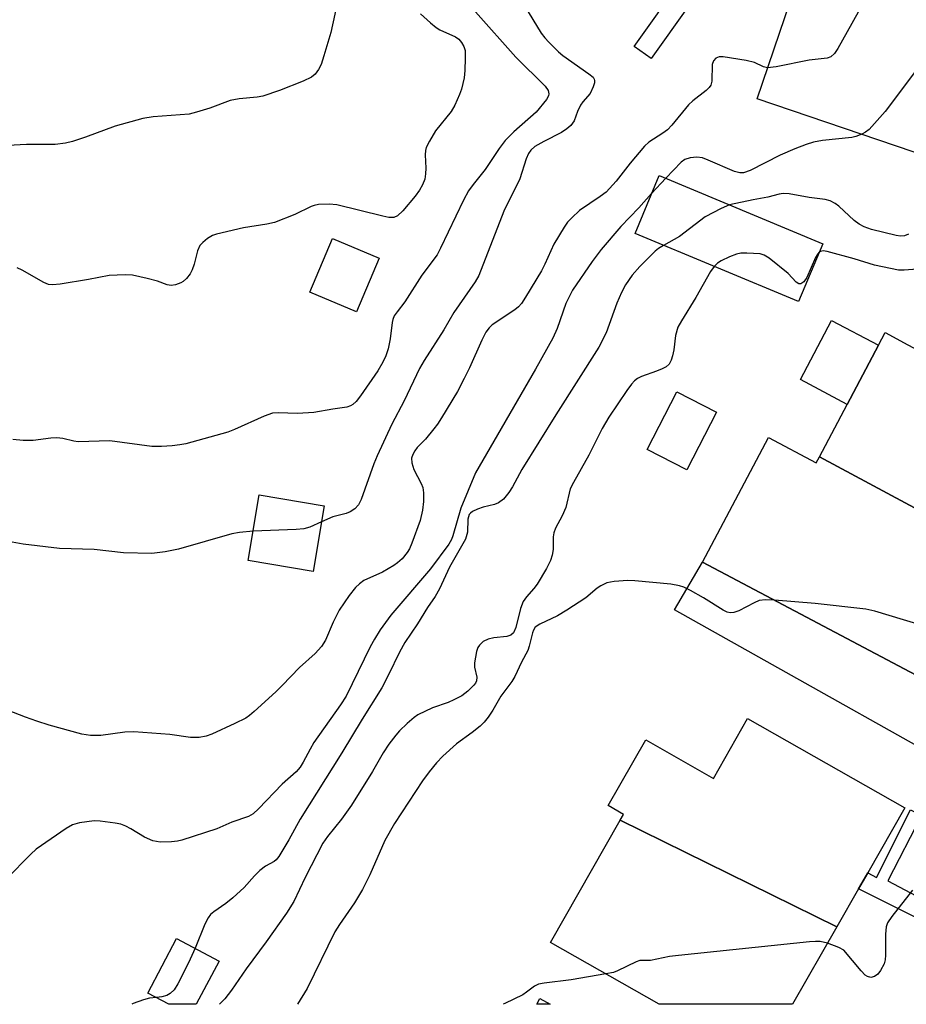
# Model space of a CAD drawing. Units: inches. Extents: x 1267763 to 1273763, y 513453 to 517453.
# Drawn here: x 1269529 to 1269701, y 513453 to 513643 of the extents above; entities that cross this region are included whole.
import ezdxf

# ---------------------------------------------------------------- set-up
doc = ezdxf.new("R2010")
doc.units = ezdxf.units.IN
doc.header["$MEASUREMENT"] = 0
for name, color, linetype in [('BLDG-Footprint', 5, 'Continuous'), ('CULTRL-Pad', 6, 'Continuous'), ('TRANS-Driveway', 251, 'Continuous'), ('TRANS-Non Street Sidewalk', 7, 'Continuous'), ('Undefined', 1, 'Continuous')]:
    doc.layers.add(name, color=color, linetype=linetype)

msp = doc.modelspace()

# ---------------------------------------------------------------- linework, layer by layer
at = {"layer": 'BLDG-Footprint'}
for points, elevation in [([(1269725.61, 513652.28), (1269711.9, 513614.4), (1269671.68, 513628.1), (1269684.67, 513666.23), (1269703.93, 513659.67), (1269708.72, 513658.04)], 382.68), ([(1269684.38, 513600.06), (1269679.72, 513588.86), (1269648.1, 513602.03), (1269652.76, 513613.23)], 390.15), ([(1269598.66, 513597.24), (1269594.25, 513586.87), (1269585.24, 513590.7), (1269589.65, 513601.07)], 389.34), ([(1269725.65, 513536.33), (1269683.74, 513558.86), (1269689.1, 513568.98), (1269695.14, 513580.41), (1269696.44, 513582.86), (1269700.84, 513580.53), (1269739.01, 513560.34), (1269738.15, 513558.71), (1269733.89, 513550.66), (1269736.95, 513549.03), (1269733.53, 513542.59), (1269731.85, 513539.42), (1269728.29, 513541.31)], 377.06), ([(1269663.82, 513567.49), (1269658.09, 513556.34), (1269650.42, 513560.28), (1269656.16, 513571.44)], 377.04), ([(1269683.74, 513558.86), (1269725.65, 513536.33), (1269721.23, 513527.97), (1269718.44, 513522.68), (1269712.44, 513511.35), (1269661.14, 513538.49), (1269673.87, 513562.57), (1269683.12, 513557.68)], 376.88), ([(1269588.02, 513549.34), (1269585.89, 513536.67), (1269573.32, 513538.78), (1269575.46, 513551.46)], 386.24), ([(1269687.11, 513467.93), (1269645.25, 513488.59), (1269645.88, 513489.68), (1269642.91, 513491.38), (1269650.18, 513504.12), (1269663.27, 513496.66), (1269669.87, 513508.24), (1269700.22, 513490.93), (1269693.09, 513478.42), (1269691.32, 513475.31)], 374.77), ([(1269687.11, 513467.93), (1269678.57, 513452.97), (1269652.74, 513452.97), (1269631.76, 513464.94), (1269645.25, 513488.59)], 374.37), ([(1269567.72, 513461.32), (1269563.3, 513452.98), (1269558.02, 513452.98), (1269553.91, 513455.15), (1269559.49, 513465.68)], 379.04)]:
    msp.add_lwpolyline(points, close=True, dxfattribs=dict(at, elevation=elevation))
at = {"layer": 'CULTRL-Pad'}
msp.add_lwpolyline([(1269695.14, 513580.41), (1269689.1, 513568.98), (1269680.06, 513573.77), (1269686.1, 513585.19)], close=True, dxfattribs=at)
at = {"layer": 'TRANS-Driveway'}
for points in [[(1269715.01, 513509.76), (1269717.24, 513508.38), (1269738.77, 513495.01), (1269727.37, 513475.05), (1269703.5, 513489.45), (1269708.28, 513498.16), (1269727.14, 513487.46), (1269727.8, 513488.75), (1269655.75, 513529.24), (1269661.14, 513538.49), (1269712.44, 513511.35)], [(1269631.7, 513452.97), (1269629.15, 513452.97), (1269629.71, 513454.11)]]:
    msp.add_lwpolyline(points, close=True, dxfattribs=at)
at = {"layer": 'TRANS-Non Street Sidewalk'}
for points in [[(1269687.6, 513686.97), (1269651.2, 513635.85), (1269647.95, 513638.16), (1269684.23, 513689.1)], [(1269703.5, 513489.45), (1269696.95, 513476.87), (1269721.09, 513464.07), (1269719.48, 513461.25), (1269691.32, 513475.31), (1269693.09, 513478.42), (1269694.77, 513477.46), (1269701.36, 513490.56)]]:
    msp.add_lwpolyline(points, close=True, dxfattribs=at)
at = {"layer": 'Undefined'}
msp.add_line((1269654.04, 513612.7, 382), (1269651.31, 513609.75, 382), dxfattribs=at)
for points, elevation in [([(1269697.76, 513661.77), (1269698.09, 513660.83), (1269698.05, 513660.01), (1269697.48, 513658.04), (1269696.74, 513656.11), (1269693.04, 513648.12), (1269687.31, 513637.83), (1269686.67, 513636.86), (1269685.92, 513636.21), (1269685.21, 513635.94), (1269681.79, 513635.53), (1269675.37, 513634.27), (1269673.72, 513634.09)], 384), ([(1269716.49, 513655.39), (1269716.63, 513654.76), (1269716.46, 513654.04), (1269715.07, 513651.29), (1269714.14, 513649.82), (1269709.15, 513642.61), (1269700.77, 513631.33), (1269696.45, 513625.65), (1269693.34, 513622.17), (1269692.68, 513621.62), (1269691.91, 513621.21)], 382), ([(1269590.53, 513646.5), (1269589.28, 513640.93), (1269587.96, 513636.38), (1269587.41, 513634.74), (1269586.95, 513633.74), (1269586.3, 513632.86), (1269585.54, 513632.24), (1269583.94, 513631.48), (1269579.38, 513629.69), (1269576.18, 513628.58), (1269575.06, 513628.37), (1269571.59, 513628.05), (1269569.88, 513627.76), (1269565.91, 513626.28), (1269563.34, 513625.48), (1269561.9, 513625.11), (1269554.98, 513624.58), (1269552.96, 513624.28), (1269547.61, 513622.81), (1269541.89, 513620.67), (1269539.37, 513619.81), (1269537.99, 513619.51), (1269536.04, 513619.26), (1269530.47, 513619.26), (1269526.86, 513619.05)], 392), ([(1269626.77, 513646.07), (1269629.98, 513640.77), (1269630.68, 513639.85), (1269631.43, 513639.03), (1269633.3, 513637.15), (1269634.15, 513636.42), (1269639.2, 513632.89), (1269640, 513632.24), (1269640.23, 513631.86), (1269640.28, 513631.63), (1269640.26, 513631.15), (1269640.04, 513630.37), (1269639.43, 513629.11), (1269638.03, 513627.49), (1269637.57, 513626.83), (1269636.98, 513625.6), (1269636.31, 513623.8), (1269635.68, 513622.91), (1269634.94, 513622.26), (1269633.9, 513621.57), (1269630.45, 513619.82), (1269628.76, 513618.85), (1269627.94, 513618.15), (1269627.48, 513617.48), (1269627.03, 513616.46), (1269625.82, 513612.62), (1269622.72, 513606.36), (1269617.92, 513593.92), (1269617.19, 513592.69), (1269613.07, 513586.74), (1269611.14, 513583.39), (1269607.34, 513577.48), (1269606.45, 513575.95), (1269603.45, 513569.68), (1269601.12, 513565.13), (1269598.27, 513559.02), (1269597.62, 513557.47), (1269595.17, 513550.61), (1269594.66, 513549.58), (1269593.94, 513548.8), (1269593.06, 513548.19), (1269592.24, 513547.9), (1269589.69, 513547.23), (1269587.51, 513546.3)], 386), ([(1269617.25, 513644.89), (1269625.06, 513636.12), (1269630.72, 513630.54), (1269631.32, 513629.67), (1269631.44, 513629.03), (1269631.37, 513628.63), (1269631, 513627.93), (1269629.01, 513625.5), (1269624.67, 513621.66), (1269623.03, 513620), (1269621.87, 513618.45), (1269619.13, 513614.41), (1269616.81, 513611.52), (1269615.94, 513610.31), (1269614.98, 513608.5), (1269610.52, 513599.21), (1269609.83, 513597.91), (1269606.88, 513593.98), (1269603.62, 513588.82), (1269602.11, 513586.9), (1269601.57, 513586.08), (1269601.28, 513585.38), (1269601.16, 513584.83), (1269600.77, 513581.69), (1269600.4, 513579.72), (1269599.96, 513578.39), (1269599.38, 513577.15), (1269598.38, 513575.49), (1269595.04, 513570.62), (1269594.19, 513569.52), (1269593.57, 513568.94), (1269593.12, 513568.68), (1269592.39, 513568.46), (1269589.72, 513568.08), (1269586.03, 513567.4), (1269582.86, 513567.21), (1269579.14, 513567.38), (1269578.03, 513567.26), (1269576.42, 513566.68), (1269570.69, 513564.1), (1269569.38, 513563.59), (1269561.25, 513561.37), (1269560.11, 513561.13), (1269558.64, 513560.96), (1269556.57, 513560.82), (1269554.68, 513560.85), (1269546.59, 513561.94), (1269540.48, 513561.77), (1269539.61, 513561.9), (1269537.48, 513562.41), (1269536.35, 513562.54), (1269535.2, 513562.48), (1269531.77, 513561.98), (1269529.82, 513561.97), (1269527.86, 513562.21)], 388), ([(1269606.61, 513644.52), (1269608.55, 513642.76), (1269609.67, 513641.86), (1269610.4, 513641.44), (1269613.38, 513640.08), (1269614.03, 513639.59), (1269614.59, 513638.94), (1269615.02, 513638.21), (1269615.24, 513637.4), (1269615.3, 513635.94), (1269615.23, 513633.57), (1269615.06, 513632.15), (1269614.57, 513629.94), (1269614.19, 513628.88), (1269613.27, 513626.83), (1269612.54, 513625.64), (1269609.54, 513621.86), (1269608.37, 513619.9), (1269607.75, 513618.63), (1269607.59, 513618.11), (1269607.51, 513617.27), (1269607.66, 513614.68), (1269607.63, 513613.57), (1269607.45, 513612.53), (1269607.03, 513611.45), (1269606.47, 513610.43), (1269605.6, 513609.28), (1269603.21, 513606.39), (1269602.19, 513605.45), (1269601.46, 513605.15), (1269600.49, 513605.14), (1269599.34, 513605.36), (1269590.45, 513607.59), (1269588.99, 513607.73), (1269586.92, 513607.63), (1269586.06, 513607.47), (1269585.52, 513607.28), (1269582.35, 513605.73), (1269578.4, 513604.18), (1269576.95, 513603.85), (1269572.45, 513603.1), (1269567.22, 513601.91), (1269566.46, 513601.63), (1269565.45, 513601.04), (1269564.54, 513600.31), (1269563.98, 513599.68), (1269563.54, 513598.66), (1269562.89, 513596.11), (1269562.53, 513594.99), (1269562.12, 513594.22), (1269561.42, 513593.32), (1269560.79, 513592.75), (1269560.31, 513592.47), (1269559.27, 513592.08), (1269558.46, 513591.97), (1269557.67, 513592.09), (1269555.8, 513592.82), (1269553.83, 513593.34), (1269550.98, 513593.95), (1269549.56, 513594.06), (1269546.43, 513593.89), (1269542.45, 513593.11), (1269536.97, 513592.25), (1269535.54, 513592.09), (1269534.72, 513592.15), (1269533.83, 513592.53), (1269529.65, 513594.94), (1269528.69, 513595.36)], 390), ([(1269673.72, 513634.09), (1269672.91, 513634.25), (1269671.21, 513635.1), (1269669.59, 513635.48), (1269665.15, 513636.21), (1269664.37, 513636.18), (1269663.73, 513635.92), (1269663.28, 513635.39), (1269663.03, 513634.7), (1269662.96, 513631.46), (1269662.74, 513630.7), (1269662.44, 513630.26), (1269661.84, 513629.67), (1269659.29, 513627.68), (1269658.43, 513626.89), (1269655.19, 513622.97), (1269654.38, 513622.1), (1269653.48, 513621.4), (1269650.8, 513619.67), (1269649.93, 513618.93), (1269647.13, 513615.65), (1269644.45, 513612.17), (1269642.5, 513610.05), (1269641.37, 513609.16), (1269637.37, 513606.45), (1269635.86, 513605.09), (1269635.08, 513604.23), (1269634.41, 513603.27), (1269632.44, 513599.96), (1269630.69, 513596.11), (1269630.03, 513594.82), (1269626.95, 513589.71), (1269626.14, 513588.48), (1269625.55, 513587.83), (1269624.86, 513587.29), (1269620.51, 513584.36), (1269619.93, 513583.79), (1269619.27, 513582.92), (1269618.46, 513581.43), (1269616.13, 513576.06), (1269615.1, 513573.98), (1269613.76, 513571.48), (1269610.72, 513566.41), (1269609.93, 513565.16), (1269609.24, 513564.24), (1269607.58, 513562.25), (1269606.01, 513560.64), (1269605.53, 513560), (1269605.14, 513559.31), (1269604.91, 513558.61), (1269604.94, 513557.68), (1269605.38, 513556.4), (1269606.77, 513553.68), (1269607.06, 513552.92), (1269607.22, 513551.85), (1269607.23, 513550.19), (1269607.01, 513548.52), (1269606.55, 513546.52), (1269604.94, 513542.13), (1269604.48, 513541.06), (1269604.08, 513540.36), (1269603.09, 513539.13), (1269602.22, 513538.34), (1269601.51, 513537.82), (1269599.26, 513536.55), (1269595.71, 513534.91), (1269594.85, 513534.31), (1269594.08, 513533.6), (1269592.85, 513532.03), (1269590.92, 513529.18), (1269589.76, 513526.85), (1269588.26, 513523.36), (1269587.47, 513522.14), (1269586.29, 513520.83), (1269583.26, 513518.11), (1269579.91, 513514.6), (1269578.67, 513513.41), (1269574.5, 513509.58), (1269573.59, 513508.81), (1269572.86, 513508.33), (1269570.78, 513507.25), (1269566.32, 513505.18), (1269565.22, 513504.81), (1269563.85, 513504.59), (1269562.18, 513504.57), (1269558.16, 513505.12), (1269551.23, 513505.66), (1269549.51, 513505.58), (1269544.86, 513504.93), (1269542.87, 513504.98), (1269541.16, 513505.18), (1269534.89, 513506.95), (1269532.46, 513507.73), (1269530.32, 513508.47), (1269525.65, 513510.28)], 384), ([(1269691.91, 513621.21), (1269690.79, 513620.8), (1269689.99, 513620.6), (1269684.36, 513620.01), (1269682.61, 513619.66), (1269681.19, 513619.26), (1269679.02, 513618.42), (1269676.14, 513617.16), (1269670.35, 513614.21), (1269669.05, 513613.75), (1269668.38, 513613.73), (1269667.31, 513614), (1269662.23, 513616.24), (1269661.15, 513616.65), (1269660.07, 513616.81), (1269658.73, 513616.65), (1269657.73, 513616.32), (1269657.02, 513615.82), (1269654.04, 513612.7)], 382), ([(1269712.46, 513614.21), (1269711.24, 513610.62), (1269710.15, 513607.89), (1269709.82, 513606.23), (1269709.3, 513602.91), (1269708.84, 513601.41), (1269707.63, 513599.01), (1269706.79, 513597.57), (1269706.13, 513596.8), (1269705.06, 513596.07), (1269703.76, 513595.56), (1269701.82, 513595.08), (1269700.15, 513594.91), (1269699.02, 513594.93), (1269694.37, 513595.88), (1269690.46, 513597.1), (1269685.24, 513598.55), (1269684.47, 513598.65), (1269683.98, 513598.56), (1269683.69, 513598.39)], 378), ([(1269651.31, 513609.75), (1269648.84, 513607.02), (1269645.35, 513603.35), (1269641.55, 513598.93), (1269639.84, 513596.63), (1269636.01, 513591.04), (1269634.74, 513588.48), (1269633.08, 513583.64), (1269632.23, 513581.8), (1269628.88, 513575.79), (1269617.24, 513555.73), (1269614.45, 513548.89), (1269612.91, 513543.58), (1269612.61, 513542.84), (1269612.13, 513541.97), (1269608.54, 513537.17), (1269600.89, 513528.19), (1269598.87, 513525.41), (1269597.72, 513523.55), (1269596.91, 513522.08), (1269592.25, 513512.53), (1269591.2, 513510.89), (1269586.03, 513503.59), (1269585.28, 513502.33), (1269583.98, 513499.78), (1269583.41, 513498.84), (1269582.62, 513497.92), (1269579.87, 513495.54), (1269575.3, 513490.75), (1269574.27, 513489.83), (1269573.37, 513489.26), (1269570.15, 513488.21), (1269567.26, 513486.89), (1269560.51, 513484.73), (1269559.66, 513484.52), (1269558.54, 513484.37), (1269556.3, 513484.29), (1269554.89, 513484.59), (1269553.28, 513485.26), (1269550.65, 513486.92), (1269549.7, 513487.43), (1269548.73, 513487.77), (1269547.59, 513487.99), (1269544.7, 513488.39), (1269543.55, 513488.43), (1269540.71, 513488.07), (1269539.37, 513487.67), (1269538.13, 513486.94), (1269532.37, 513482.98), (1269531.29, 513482.01), (1269526.61, 513477.24)], 382), ([(1269700.94, 513601.88), (1269700.19, 513601.57), (1269699.39, 513601.5), (1269698.56, 513601.63), (1269693.82, 513602.8), (1269692.38, 513603.31), (1269691.41, 513603.86), (1269690.46, 513604.55), (1269687.47, 513607.34), (1269686.8, 513607.86), (1269685.84, 513608.36), (1269684.83, 513608.62), (1269681.75, 513609.02), (1269677.91, 513609.67), (1269676.73, 513609.75), (1269675.96, 513609.66), (1269673.76, 513609.05), (1269670.96, 513608.56), (1269666.38, 513607.55)], 380), ([(1269666.38, 513607.55), (1269664.76, 513606.87), (1269661.67, 513605.22), (1269656.71, 513601.48), (1269653.63, 513599.73)], 380), ([(1269653.63, 513599.73), (1269652.64, 513599.11), (1269651.97, 513598.58), (1269649.03, 513595.66), (1269647.54, 513593.99), (1269646.27, 513592.13), (1269645.46, 513590.63), (1269644.56, 513588.56), (1269642.52, 513582.82), (1269641.12, 513580.04), (1269632.8, 513566.95), (1269626.2, 513556.36), (1269624.41, 513553.06), (1269623.68, 513551.91), (1269622.65, 513550.64), (1269621.74, 513549.96), (1269620.95, 513549.62), (1269618.74, 513549.11), (1269617.67, 513548.75), (1269616.69, 513548.27), (1269616.29, 513547.95), (1269616.07, 513547.67), (1269615.79, 513546.8), (1269615.69, 513544.28), (1269615.33, 513542.92), (1269612.27, 513537.49), (1269610.3, 513533.3), (1269609.44, 513531.86), (1269607.98, 513529.71), (1269606.06, 513526.54), (1269603.63, 513522.96), (1269602.58, 513521.06), (1269600.48, 513516.66), (1269599.18, 513514.19), (1269595.36, 513508.11), (1269591.41, 513501.6), (1269583.38, 513488.77), (1269581.2, 513484.76), (1269579.26, 513481.56), (1269578.74, 513480.91), (1269578.34, 513480.56), (1269576.65, 513479.68), (1269575.56, 513478.82), (1269574.55, 513477.82), (1269572.57, 513475.55), (1269570.39, 513473.57), (1269569.01, 513472.47), (1269566.67, 513470.87), (1269566.07, 513470.34), (1269565.59, 513469.72), (1269564.92, 513468.44), (1269563.07, 513463.79)], 380), ([(1269683.69, 513598.39), (1269683.42, 513598.12), (1269683.01, 513597.41), (1269681.33, 513593.51), (1269680.72, 513592.65), (1269680.16, 513592.28), (1269679.77, 513592.29), (1269679.22, 513592.59), (1269677.69, 513594.28), (1269674.02, 513597.25), (1269673.05, 513597.86), (1269672.26, 513598.11), (1269669.7, 513598.24), (1269668.55, 513598.2), (1269667.71, 513598.06), (1269666.34, 513597.54), (1269664.75, 513596.77), (1269664.05, 513596.32), (1269663.37, 513595.67)], 378), ([(1269663.37, 513595.67), (1269662.67, 513594.65), (1269659.88, 513589.64), (1269657.09, 513585.16), (1269656.38, 513583.89), (1269655.91, 513582.3), (1269655.58, 513579.5), (1269655.34, 513578.34), (1269655.09, 513577.52), (1269654.71, 513576.79), (1269654.09, 513576.26), (1269653.33, 513575.84), (1269652.24, 513575.38), (1269649.35, 513574.39), (1269648.61, 513574.01), (1269647.97, 513573.51), (1269647.4, 513572.88), (1269646.53, 513571.68), (1269643.02, 513566.5), (1269641.74, 513564.35), (1269639.15, 513559.18), (1269636.18, 513553.89), (1269635.57, 513552.62), (1269634.74, 513549.03), (1269634.02, 513547.42), (1269632.74, 513545.06), (1269632.38, 513544.11), (1269632.25, 513543.36), (1269632.25, 513540.9), (1269632.08, 513539.83), (1269631.77, 513538.79), (1269630.98, 513537.24), (1269629.21, 513534.22), (1269628.54, 513533.36), (1269627.11, 513531.77), (1269626.47, 513530.85), (1269625.98, 513529.5), (1269625.07, 513525.81), (1269624.61, 513524.79), (1269624.07, 513524.35), (1269623.35, 513524.11), (1269620.81, 513523.83), (1269619.73, 513523.59), (1269618.78, 513523.12), (1269618.01, 513522.45), (1269617.75, 513521.99), (1269617.48, 513521.21), (1269617.07, 513518.98), (1269617.09, 513518.15), (1269617.52, 513516.25), (1269617.49, 513515.53), (1269617.28, 513515.08), (1269616.97, 513514.66), (1269615.77, 513513.5), (1269614.61, 513512.65), (1269613.05, 513511.83), (1269611.98, 513511.36), (1269608.94, 513510.3), (1269606.12, 513508.92), (1269605.41, 513508.42), (1269604.08, 513507.27), (1269602.58, 513505.85), (1269601.85, 513505.01), (1269600.53, 513503.26), (1269599.42, 513501.58), (1269597.38, 513497.99), (1269593.31, 513491.47), (1269591.36, 513488.79), (1269588.65, 513485.44), (1269587.76, 513484.13), (1269584.32, 513477.52), (1269582.15, 513472.85), (1269580.76, 513470.61), (1269576.82, 513465.07), (1269572.95, 513459.85), (1269570.1, 513455.67), (1269568.82, 513454.05), (1269567.81, 513452.98)], 378), ([(1269587.51, 513546.3), (1269585.22, 513545.23), (1269584.09, 513544.94), (1269582.61, 513544.81), (1269574.28, 513544.48)], 386), ([(1269574.28, 513544.48), (1269571.65, 513544.2), (1269570.19, 513543.96), (1269559.86, 513540.96), (1269557.31, 513540.48), (1269554.72, 513540.17), (1269549.24, 513540.28), (1269543.53, 513540.91), (1269536.89, 513541.09), (1269529.87, 513541.93), (1269526.28, 513542.59)], 386), ([(1269675.06, 513531.13), (1269673.29, 513531.21), (1269672.12, 513531.03), (1269671.1, 513530.62), (1269668.17, 513529.06), (1269667.19, 513528.74), (1269666.46, 513528.7), (1269665.93, 513528.83), (1269665.15, 513529.2), (1269661.33, 513531.55), (1269658.81, 513532.99), (1269657.53, 513533.64), (1269656.72, 513533.92), (1269655, 513534.19), (1269648.09, 513534.89), (1269646.73, 513534.93), (1269644.08, 513534.74), (1269642.68, 513534.45), (1269641.48, 513533.87), (1269640.81, 513533.42), (1269638.59, 513531.6), (1269634.9, 513529.16), (1269633.12, 513528.12), (1269629.69, 513526.51), (1269628.81, 513525.87), (1269628.47, 513525.34), (1269628.27, 513524.81), (1269627.66, 513522.24), (1269627.39, 513521.4), (1269626.17, 513519.12), (1269624.89, 513516.38), (1269624.29, 513515.39), (1269622.14, 513512.55), (1269620.61, 513509.86), (1269619.72, 513508.5), (1269618.94, 513507.52), (1269618.16, 513506.77), (1269616.64, 513505.54), (1269613.61, 513503.32), (1269610.98, 513500.93), (1269609.74, 513499.68), (1269608.32, 513497.94), (1269607.03, 513496.2), (1269601.59, 513487.94), (1269599.74, 513484.66), (1269596.82, 513478), (1269595.43, 513475.17), (1269593.86, 513472.58), (1269590.95, 513468.41), (1269590.05, 513466.97), (1269584.71, 513456.05), (1269582.87, 513452.98)], 376), ([(1269715.34, 513516.82), (1269714.86, 513516.5), (1269714.39, 513516.32), (1269713.14, 513516.13), (1269711.84, 513516.4), (1269711.11, 513516.72), (1269710.68, 513517.04), (1269709.79, 513518.15), (1269709.29, 513519.19), (1269709, 513520.31), (1269708.66, 513522.59), (1269708.26, 513523.65), (1269707.79, 513524.37), (1269707.4, 513524.78), (1269706.95, 513525.11), (1269706.16, 513525.46), (1269694.44, 513528.97), (1269692.71, 513529.4), (1269682.92, 513530.45), (1269675.06, 513531.13)], 376), ([(1269701.72, 513475.04), (1269697.71, 513469.96), (1269696.92, 513468.75), (1269696.66, 513467.96), (1269696.49, 513466.54), (1269696.54, 513462.44), (1269696.47, 513461.58), (1269696.23, 513460.76), (1269695.52, 513459.5), (1269695, 513458.82), (1269694.39, 513458.35), (1269693.7, 513458.18), (1269693.02, 513458.33), (1269692.59, 513458.62), (1269691.8, 513459.42), (1269688.45, 513463.43), (1269687.48, 513463.98), (1269685.3, 513464.76)], 374), ([(1269685.3, 513464.76), (1269683.87, 513465.09), (1269682.99, 513465.11), (1269681.8, 513465.02), (1269656.52, 513462.43), (1269654.75, 513462.18), (1269651.08, 513461.44), (1269649, 513461.41), (1269648.29, 513461.17), (1269644.73, 513459.42), (1269643.91, 513459.13), (1269642.47, 513458.83)], 374), ([(1269563.07, 513463.79), (1269561.81, 513460.96), (1269559.71, 513456.92), (1269559, 513455.77), (1269558.28, 513455.04), (1269557.62, 513454.67), (1269556.65, 513454.39), (1269555.6, 513454.26)], 380), ([(1269642.47, 513458.83), (1269635.79, 513457.7), (1269630.53, 513457.07), (1269629.44, 513456.85), (1269628.64, 513456.47), (1269627.14, 513455.29), (1269626.41, 513454.82), (1269622.95, 513453.14), (1269622.62, 513452.97)], 374), ([(1269555.6, 513454.26), (1269554.24, 513454.14), (1269553.09, 513453.85), (1269551.12, 513453.13), (1269550.85, 513452.98)], 380)]:
    msp.add_lwpolyline(points, dxfattribs=dict(at, elevation=elevation))

doc.saveas('drawing.dxf')
